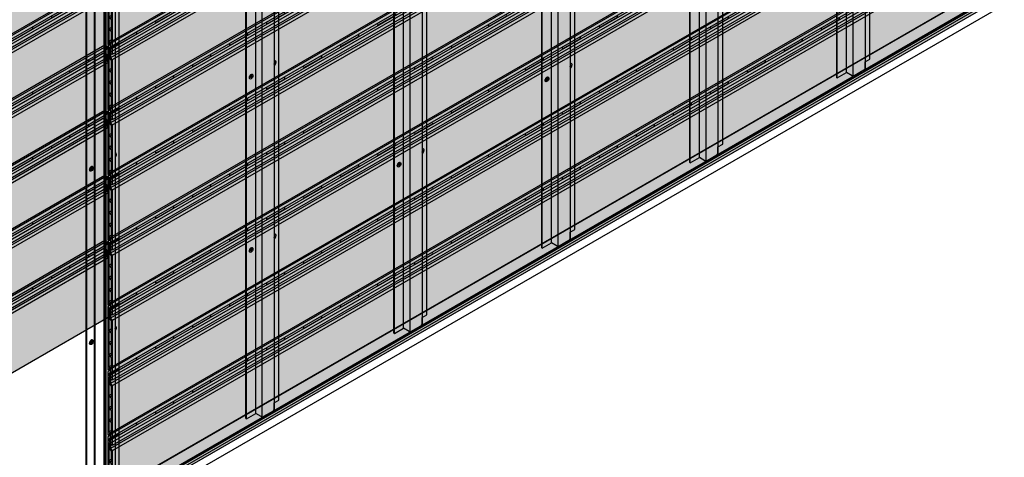
# Model space of a CAD drawing. Units: millimetres. Extents: x 101339 to 241063, y -557879 to -496600.
# Drawn here: x 110418 to 112724, y -534710 to -533684 of the extents above; entities that cross this region are included whole.
import ezdxf

# ---------------------------------------------------------------- set-up
doc = ezdxf.new("R2010")
doc.units = ezdxf.units.MM
for name, color, linetype in [('GUIDE LINE', 252, 'Continuous'), ('HATCHANNEL', 70, 'Continuous'), ('J STRIP', 111, 'Continuous'), ('SIDING WITH HATCH', 25, 'Continuous')]:
    doc.layers.add(name, color=color, linetype=linetype)
doc.layers.add('Wall', color=4, linetype='Continuous', lineweight=30)

# ---------------------------------------------------------------- blocks, each defined once
blk = doc.blocks.new('GFHFJHJB')
at = {"layer": 'Wall', "color": 3}
for p, q in [((77.2, -2902.6), (77.2, 43.4)), ((0, -2946), (0, 0)), ((22.7, -2934.1), (22.7, 11.9)), ((38.1, -2942.3), (38.1, 3.8)), ((66, 22), (66, -2924)), ((1, -2946.6), (1, -0.6)), ((66, -2909.1), (77.2, -2902.6)), ((63.5, -2928.4), (40.6, -2941.6)), ((66, -2924), (66, -2909.1)), ((0, -2946), (1, -2946.6)), ((1, -2946.6), (22.7, -2934.1)), ((35.6, -2941.6), (22.7, -2934.1))]:
    blk.add_line(p, q, dxfattribs=at)
for centre, start, end in [((61, -2924), 300, 0), ((38.1, -2937.3), 240, 300)]:
    blk.add_arc(centre, 5, start, end, dxfattribs=at)
blk = doc.blocks.new('jtuj')
at = {"layer": 'Wall', "color": 2}
for p, q in [((-0.2, 1.9), (-0.2, 0.4)), ((0.2, 1.2), (0.2, 2.1)), ((0.5, 0), (1.7, 0.7)), ((1.7, 1.2), (1, 0.8)), ((-0.5, 0), (-1.7, -0.7)), ((-1.7, -1.2), (-1, -0.8)), ((-0.2, -1.2), (-0.2, -2.1)), ((0.2, -1.9), (0.2, -0.4))]:
    blk.add_line(p, q, dxfattribs=at)
for centre, start, end in [((-0.7, 0.4), 300, 0), ((0.7, 1.2), 180, 300), ((0.7, -0.4), 120, 180), ((-0.7, -1.2), 0, 120)]:
    blk.add_arc(centre, 0.5, start, end, dxfattribs=at)
at = {"layer": 'Wall', "color": 1}
blk.add_ellipse((-0.2, 0.1), major_axis=(-2.14, -3.71), ratio=0.57735, start_param=3.091064, end_param=6.333714, dxfattribs=at)
blk.add_ellipse((0, 0), major_axis=(-2.14, -3.71), ratio=0.57735, dxfattribs=at)
at = {"layer": 'Wall', "color": 2}
for start_param, end_param in [(10.084848, 10.335504), (8.514052, 8.764708), (5.372459, 5.623115), (6.943256, 7.193911)]:
    blk.add_ellipse((0, 0), major_axis=(-1.22, -2.12), ratio=0.57735, start_param=start_param, end_param=end_param, dxfattribs=at)
blk = doc.blocks.new('yrtu')
at = {"layer": 'Wall', "color": 2}
for p, q in [((-0.1, 2.5), (-0.1, 0.5)), ((0.5, 1.6), (0.5, 2.8)), ((0.9, -0.1), (2.6, 0.9)), ((2.6, 1.6), (1.6, 1)), ((-0.1, -1.9), (-0.1, -3.1)), ((0.5, -2.7), (0.5, -0.7))]:
    blk.add_line(p, q, dxfattribs=at)
for centre, start, end in [((-0.8, 0.5), 302.5415, 0), ((1.2, 1.6), 180, 300), ((-0.8, -1.9), 0, 57.4585), ((1.2, -0.7), 120, 180)]:
    blk.add_arc(centre, 0.7, start, end, dxfattribs=at)
at = {"layer": 'Wall', "color": 1}
for centre, start_param, end_param in [((-0.1, 0), 3.091064, 4.00329), ((0.2, -0.1), 6.920388, 10.358372)]:
    blk.add_ellipse(centre, major_axis=(-3, -5.2), ratio=0.57735, start_param=start_param, end_param=end_param, dxfattribs=at)
at = {"layer": 'Wall', "color": 2}
for start_param, end_param in [(10.084848, 10.335504), (8.514052, 8.764708), (6.943256, 7.193911)]:
    blk.add_ellipse((0.2, -0.1), major_axis=(-1.71, -2.97), ratio=0.57735, start_param=start_param, end_param=end_param, dxfattribs=at)
blk = doc.blocks.new('HC FOR HMOLD')
at = {"layer": 'Wall', "color": 3}
for p, q in [((0.5, -2946.3), (0.5, -0.3)), ((-76.7, -2989.7), (-76.7, -43.7)), ((-75.7, -2990.3), (-75.7, -44.3))]:
    blk.add_line(p, q, dxfattribs=at)
at = {"layer": 'Wall', "color": 2}
for p, q in [((-9, -2156.7), (-7.7, -2155.9)), ((-7.7, -2155.2), (-8.7, -2155.8)), ((-65.3, -2188.5), (-67.1, -2189.5)), ((-67.1, -2190.2), (-66, -2189.6)), ((-65, -2185.9), (-65, -2187.9)), ((-65, -2190.2), (-65, -2191.4)), ((-64.3, -2186.7), (-64.3, -2185.5)), ((-64.3, -2191.1), (-64.3, -2189)), ((-64, -2188.4), (-62.2, -2187.4)), ((-62.2, -2186.7), (-63.3, -2187.3)), ((-9, -2563.1), (-7.7, -2562.3)), ((-7.7, -2561.6), (-8.7, -2562.2)), ((-65.3, -2594.9), (-67.1, -2595.9)), ((-67.1, -2596.6), (-66, -2596)), ((-65, -2592.3), (-65, -2594.3)), ((-65, -2596.6), (-65, -2597.8)), ((-64.3, -2593.1), (-64.3, -2591.9)), ((-64.3, -2597.5), (-64.3, -2595.4)), ((-64, -2594.8), (-62.2, -2593.8)), ((-62.2, -2593.1), (-63.3, -2593.7))]:
    blk.add_line(p, q, dxfattribs=at)
for centre, start, end in [((-9.1, -2155.2), 277.6398, 300), ((-65.7, -2190.2), 0, 120), ((-65.7, -2187.9), 300, 0), ((-63.6, -2186.7), 180, 300), ((-63.6, -2189), 120, 180), ((-9.1, -2561.6), 277.6398, 300), ((-65.7, -2596.6), 0, 120), ((-65.7, -2594.3), 300, 0), ((-63.6, -2593.1), 180, 300), ((-63.6, -2595.4), 120, 180)]:
    blk.add_arc(centre, 0.7, start, end, dxfattribs=at)
at = {"layer": 'Wall', "color": 1}
for centre, start_param, end_param in [((-10.1, -2157), 7.329862, 9.948897), ((-10.4, -2156.8), 3.091064, 3.590958), ((-65, -2188.3), 3.091064, 6.333714), ((-10.1, -2563.4), 7.329862, 9.948897), ((-10.4, -2563.2), 3.091064, 3.590958), ((-65, -2594.7), 3.091064, 6.333714)]:
    blk.add_ellipse(centre, major_axis=(-3, -5.2), ratio=0.57735, start_param=start_param, end_param=end_param, dxfattribs=at)
at = {"layer": 'Wall', "color": 2}
for centre, start_param, end_param in [((-10.1, -2157), 8.514052, 8.764708), ((-64.6, -2188.5), 5.372459, 5.623115), ((-64.6, -2188.5), 10.084848, 10.335504), ((-64.6, -2188.5), 8.514052, 8.764708), ((-64.6, -2188.5), 6.943256, 7.193911), ((-10.1, -2563.4), 8.514052, 8.764708), ((-64.6, -2594.9), 5.372459, 5.623115), ((-64.6, -2594.9), 10.084848, 10.335504), ((-64.6, -2594.9), 6.943256, 7.193911), ((-64.6, -2594.9), 8.514052, 8.764708)]:
    blk.add_ellipse(centre, major_axis=(-1.71, -2.97), ratio=0.57735, start_param=start_param, end_param=end_param, dxfattribs=at)
at = {"layer": 'Wall', "color": 1}
for centre in [(-64.6, -2188.5), (-64.6, -2594.9)]:
    blk.add_ellipse(centre, major_axis=(-3, -5.2), ratio=0.57735, dxfattribs=at)
blk = doc.blocks.new('STARTING J 2')
at = {"layer": 'J STRIP'}
for p, q in [((1021.9, 590), (-1021.9, -590)), ((1022.8, 589.5), (-1021, -590.5)), ((1022.8, 561.5), (-1021, -618.5)), ((1029.9, 562.4), (-1013.9, -617.6)), ((1030.7, 561.9), (-1013.1, -618.1)), ((1030.7, 555.9), (-1013.1, -624.1))]:
    blk.add_line(p, q, dxfattribs=at)
blk = doc.blocks.new('SIDING FOR 1 SET')
at = {"layer": 'Wall', "true_color": 0xcc6d28}
h = blk.add_hatch(color=32, dxfattribs=at)
h.dxf.hatch_style = 1
h.paths.add_polyline_path([(2139, 1374.9), (2134.8, 1380.3), (-4.2, 145.4), (0, 140)])
h.paths.add_polyline_path([(2134.8, 1380.3), (2134.8, 1393.3), (-4.2, 158.4), (-4.2, 145.4)])
h.paths.add_polyline_path([(2134.8, 1393.3), (2131.6, 1398.2), (-7.4, 163.2), (-4.2, 158.4)])
h.paths.add_polyline_path([(2134.8, 1405.3), (2134.8, 1413.3), (-4.2, 178.4), (-4.2, 170.4)])
h = blk.add_hatch(color=32, dxfattribs=at)
h.dxf.hatch_style = 1
h.paths.add_polyline_path([(2134.8, 1413.3), (2131.6, 1415.2), (1399.1, 992.3), (1399.1, 988.6)])
h = blk.add_hatch(color=32, dxfattribs=at)
h.dxf.hatch_style = 1
edge = h.paths.add_edge_path()
edge.add_line((2131.6, 1398.2), (2131.6, 1398.7))
edge.add_line((2131.6, 1398.7), (2094.9, 1377.5))
edge.add_ellipse((2094.9, 1380), major_axis=(-1.53, -2.65), ratio=0.57735, start_angle=381.9261, end_angle=405.0006, ccw=False)
edge.add_line((2094.1, 1377.2), (2094.1, 1376.5))
edge.add_line((2094.1, 1376.5), (2131.6, 1398.2))
h = blk.add_hatch(color=32, dxfattribs=at)
h.dxf.hatch_style = 1
h.paths.add_polyline_path([(2139, 1234.9), (2139, 1374.9), (0, 140), (0, 0)])
h = blk.add_hatch(color=32, dxfattribs=at)
h.dxf.hatch_style = 1
edge = h.paths.add_edge_path()
edge.add_line((2094.1, 1376.5), (2094.1, 1377.2))
edge.add_ellipse((2094.9, 1380), major_axis=(-1.53, -2.65), ratio=0.57735, start_angle=248.0739, end_angle=381.9261, ccw=False)
edge.add_line((2094.1, 1381.8), (2048.1, 1355.3))
edge.add_ellipse((2047.3, 1352.5), major_axis=(-1.53, -2.65), ratio=0.57735, start_angle=405, end_angle=561.9261, ccw=False)
edge.add_line((2047.3, 1350), (2047.3, 1349.5))
edge.add_line((2047.3, 1349.5), (2094.1, 1376.5))
h = blk.add_hatch(color=32, dxfattribs=at)
h.dxf.hatch_style = 1
edge = h.paths.add_edge_path()
edge.add_line((2047.3, 1349.5), (2047.3, 1350))
edge.add_line((2047.3, 1350), (2008.3, 1327.5))
edge.add_ellipse((2008.3, 1330), major_axis=(-1.53, -2.65), ratio=0.57735, start_angle=381.9261, end_angle=405.0006, ccw=False)
edge.add_line((2007.5, 1327.2), (2007.5, 1326.5))
edge.add_line((2007.5, 1326.5), (2047.3, 1349.5))
h = blk.add_hatch(color=32, dxfattribs=at)
h.dxf.hatch_style = 1
edge = h.paths.add_edge_path()
edge.add_line((2007.5, 1326.5), (2007.5, 1327.2))
edge.add_ellipse((2008.3, 1330), major_axis=(-1.53, -2.65), ratio=0.57735, start_angle=248.0739, end_angle=381.9261, ccw=False)
edge.add_line((2007.5, 1331.8), (1961.5, 1305.3))
edge.add_ellipse((1960.7, 1302.5), major_axis=(-1.53, -2.65), ratio=0.57735, start_angle=405, end_angle=561.9261, ccw=False)
edge.add_line((1960.7, 1300), (1960.7, 1299.5))
edge.add_line((1960.7, 1299.5), (2007.5, 1326.5))
h = blk.add_hatch(color=32, dxfattribs=at)
h.dxf.hatch_style = 1
edge = h.paths.add_edge_path()
edge.add_line((1960.7, 1299.5), (1960.7, 1300))
edge.add_line((1960.7, 1300), (1921.7, 1277.5))
edge.add_ellipse((1921.7, 1280), major_axis=(-1.53, -2.65), ratio=0.57735, start_angle=381.9261, end_angle=405.0006, ccw=False)
edge.add_line((1920.9, 1277.2), (1920.9, 1276.5))
edge.add_line((1920.9, 1276.5), (1960.7, 1299.5))
at = {"color": 3}
for p, q in [((2134.8, 1413.3), (2131.6, 1415.2)), ((2134.8, 1413.3), (2134.8, 1405.3)), ((2131.6, 1403.5), (2131.6, 1398.2)), ((2131.6, 1398.2), (2134.8, 1393.3)), ((2134.8, 1393.3), (2134.8, 1380.3)), ((2134.8, 1380.3), (2139, 1374.9)), ((2139, 1374.9), (2139, 1234.9))]:
    blk.add_line(p, q, dxfattribs=at)
at = {"layer": 'GUIDE LINE'}
for p, q in [((2094.9, 1377.5), (2131.6, 1398.7)), ((2008.3, 1327.5), (2047.3, 1350)), ((1921.7, 1277.5), (1960.7, 1300))]:
    blk.add_line(p, q, dxfattribs=at)
for centre, start_param, end_param in [((2094.9, 1380), 4.329707, 7.068593), ((2047.3, 1352.5), 7.068583, 9.80746), ((2008.3, 1330), 4.329707, 7.068593), ((1960.7, 1302.5), 7.068583, 9.80746)]:
    blk.add_ellipse(centre, major_axis=(-1.53, -2.65), ratio=0.57735, start_param=start_param, end_param=end_param, dxfattribs=at)
at = {"layer": 'Wall', "color": 3}
for p, q in [((2131.6, 1415.2), (-7.4, 180.2)), ((2134.8, 1413.3), (-4.2, 178.4)), ((2131.6, 1398.2), (-7.4, 163.2)), ((2134.8, 1405.3), (-4.2, 170.4)), ((2134.8, 1393.3), (-4.2, 158.4)), ((2134.8, 1380.3), (-4.2, 145.4)), ((2139, 1374.9), (0, 140)), ((2139, 1234.9), (0, 0))]:
    blk.add_line(p, q, dxfattribs=at)
blk = doc.blocks.new('SIDING TRIMMED')
at = {"layer": 'Wall', "true_color": 0xcc6d28}
h = blk.add_hatch(color=32, dxfattribs=at)
h.dxf.hatch_style = 1
h.paths.add_polyline_path([(0, 180.8), (0, 184.5), (-694, -216.2), (-694, -219.9)])
h = blk.add_hatch(color=32, dxfattribs=at)
h.dxf.hatch_style = 1
h.paths.add_polyline_path([(0, 172.8), (0, 180.8), (-694, -219.9), (-694, -227.9)])
h = blk.add_hatch(color=32, dxfattribs=at)
h.dxf.hatch_style = 1
h.paths.add_polyline_path([(0, 160.8), (0, 167.5), (-694, -233.2), (-694, -239.9)])
h = blk.add_hatch(color=32, dxfattribs=at)
h.dxf.hatch_style = 1
h.paths.add_polyline_path([(0, 140), (0, 147.8), (-2092, -1060), (-2087.9, -1065.4)])
h.paths.add_polyline_path([(0, 147.8), (0, 160.8), (-2092, -1047), (-2092, -1060)])
h = blk.add_hatch(color=32, dxfattribs=at)
h.dxf.hatch_style = 1
h.paths.add_polyline_path([(0, 0), (0, 140), (-2087.9, -1065.4), (-2087.9, -1205.4)])
h = blk.add_hatch(color=32, dxfattribs=at)
h.dxf.hatch_style = 1
edge = h.paths.add_edge_path()
edge.add_line((-340.2, -28.9), (-340.2, -28.2))
edge.add_ellipse((-339.4, -25.4), major_axis=(-1.53, -2.65), ratio=0.57735, start_angle=248.0739, end_angle=381.9261, ccw=False)
edge.add_line((-340.2, -23.6), (-386.2, -50.1))
edge.add_ellipse((-387, -52.9), major_axis=(-1.53, -2.65), ratio=0.57735, start_angle=405, end_angle=561.9261, ccw=False)
edge.add_line((-387, -55.4), (-387, -55.9))
edge.add_line((-387, -55.9), (-340.2, -28.9))
h = blk.add_hatch(color=32, dxfattribs=at)
h.dxf.hatch_style = 1
edge = h.paths.add_edge_path()
edge.add_line((-387, -55.9), (-387, -55.4))
edge.add_line((-387, -55.4), (-426, -77.9))
edge.add_ellipse((-426, -75.4), major_axis=(-1.53, -2.65), ratio=0.57735, start_angle=381.9261, end_angle=405.0006, ccw=False)
edge.add_line((-426.8, -78.2), (-426.8, -78.9))
edge.add_line((-426.8, -78.9), (-387, -55.9))
h = blk.add_hatch(color=32, dxfattribs=at)
h.dxf.hatch_style = 1
edge = h.paths.add_edge_path()
edge.add_line((-426.8, -78.9), (-426.8, -78.2))
edge.add_ellipse((-426, -75.4), major_axis=(-1.53, -2.65), ratio=0.57735, start_angle=248.0739, end_angle=381.9261, ccw=False)
edge.add_line((-426.8, -73.6), (-472.8, -100.1))
edge.add_ellipse((-473.6, -102.9), major_axis=(-1.53, -2.65), ratio=0.57735, start_angle=405, end_angle=561.9261, ccw=False)
edge.add_line((-473.6, -105.4), (-473.6, -105.9))
edge.add_line((-473.6, -105.9), (-426.8, -78.9))
h = blk.add_hatch(color=32, dxfattribs=at)
h.dxf.hatch_style = 1
edge = h.paths.add_edge_path()
edge.add_line((-473.6, -105.9), (-473.6, -105.4))
edge.add_line((-473.6, -105.4), (-512.6, -127.9))
edge.add_ellipse((-512.6, -125.4), major_axis=(-1.53, -2.65), ratio=0.57735, start_angle=381.9261, end_angle=405.0006, ccw=False)
edge.add_line((-513.4, -128.2), (-513.4, -128.9))
edge.add_line((-513.4, -128.9), (-473.6, -105.9))
h = blk.add_hatch(color=32, dxfattribs=at)
h.dxf.hatch_style = 1
edge = h.paths.add_edge_path()
edge.add_line((-513.4, -128.9), (-513.4, -128.2))
edge.add_ellipse((-512.6, -125.4), major_axis=(-1.53, -2.65), ratio=0.57735, start_angle=248.0739, end_angle=381.9261, ccw=False)
edge.add_line((-513.4, -123.6), (-559.4, -150.1))
edge.add_ellipse((-560.2, -152.9), major_axis=(-1.53, -2.65), ratio=0.57735, start_angle=405, end_angle=561.9261, ccw=False)
edge.add_line((-560.2, -155.4), (-560.2, -155.9))
edge.add_line((-560.2, -155.9), (-513.4, -128.9))
h = blk.add_hatch(color=32, dxfattribs=at)
h.dxf.hatch_style = 1
edge = h.paths.add_edge_path()
edge.add_line((-560.2, -155.9), (-560.2, -155.4))
edge.add_line((-560.2, -155.4), (-599.2, -177.9))
edge.add_ellipse((-599.2, -175.4), major_axis=(-1.53, -2.65), ratio=0.57735, start_angle=381.9261, end_angle=405, ccw=False)
edge.add_line((-600, -178.2), (-600, -178.9))
edge.add_line((-600, -178.9), (-560.2, -155.9))
h = blk.add_hatch(color=32, dxfattribs=at)
h.dxf.hatch_style = 1
edge = h.paths.add_edge_path()
edge.add_line((-600, -178.9), (-600, -178.2))
edge.add_ellipse((-599.2, -175.4), major_axis=(-1.53, -2.65), ratio=0.57735, start_angle=248.0739, end_angle=381.9261, ccw=False)
edge.add_line((-600, -173.6), (-646, -200.1))
edge.add_ellipse((-646.8, -202.9), major_axis=(-1.53, -2.65), ratio=0.57735, start_angle=405, end_angle=561.9261, ccw=False)
edge.add_line((-646.8, -205.4), (-646.8, -205.9))
edge.add_line((-646.8, -205.9), (-600, -178.9))
h = blk.add_hatch(color=32, dxfattribs=at)
h.dxf.hatch_style = 1
edge = h.paths.add_edge_path()
edge.add_line((-646.8, -205.9), (-646.8, -205.4))
edge.add_line((-646.8, -205.4), (-685.8, -227.9))
edge.add_ellipse((-685.8, -225.4), major_axis=(-1.53, -2.65), ratio=0.57735, start_angle=381.9261, end_angle=405, ccw=False)
edge.add_line((-686.6, -228.2), (-686.6, -228.9))
edge.add_line((-686.6, -228.9), (-646.8, -205.9))
h = blk.add_hatch(color=32, dxfattribs=at)
h.dxf.hatch_style = 1
h.paths.add_polyline_path([(-694, -219.9), (-694, -216.2), (-1400.4, -624), (-1400.4, -627.7)])
h.paths.add_polyline_path([(-694, -227.9), (-694, -219.9), (-1400.4, -627.7), (-1400.4, -635.7)])
h = blk.add_hatch(color=32, dxfattribs=at)
h.dxf.hatch_style = 1
edge = h.paths.add_edge_path()
edge.add_line((-686.6, -228.9), (-686.6, -228.2))
edge.add_ellipse((-685.8, -225.4), major_axis=(-1.53, -2.65), ratio=0.57735, start_angle=248.0739, end_angle=381.9261, ccw=False)
edge.add_line((-686.6, -223.6), (-732.6, -250.1))
edge.add_ellipse((-733.4, -252.9), major_axis=(-1.53, -2.65), ratio=0.57735, start_angle=405, end_angle=561.9261, ccw=False)
edge.add_line((-733.4, -255.4), (-733.4, -255.9))
edge.add_line((-733.4, -255.9), (-686.6, -228.9))
h = blk.add_hatch(color=32, dxfattribs=at)
h.dxf.hatch_style = 1
h.paths.add_polyline_path([(-694, -239.9), (-694, -233.2), (-1400.4, -641), (-1400.4, -647.7)])
h = blk.add_hatch(color=32, dxfattribs=at)
h.dxf.hatch_style = 1
edge = h.paths.add_edge_path()
edge.add_line((-773.2, -278.9), (-773.2, -278.2))
edge.add_ellipse((-772.4, -275.4), major_axis=(-1.53, -2.65), ratio=0.57735, start_angle=248.0739, end_angle=381.9261, ccw=False)
edge.add_line((-773.2, -273.6), (-819.2, -300.1))
edge.add_ellipse((-820, -302.9), major_axis=(-1.53, -2.65), ratio=0.57735, start_angle=405, end_angle=561.9261, ccw=False)
edge.add_line((-820, -305.4), (-820, -305.9))
edge.add_line((-820, -305.9), (-773.2, -278.9))
h = blk.add_hatch(color=32, dxfattribs=at)
h.dxf.hatch_style = 1
edge = h.paths.add_edge_path()
edge.add_line((-733.4, -255.9), (-733.4, -255.4))
edge.add_line((-733.4, -255.4), (-772.4, -277.9))
edge.add_ellipse((-772.4, -275.4), major_axis=(-1.53, -2.65), ratio=0.57735, start_angle=381.9261, end_angle=405.0006, ccw=False)
edge.add_line((-773.2, -278.2), (-773.2, -278.9))
edge.add_line((-773.2, -278.9), (-733.4, -255.9))
h = blk.add_hatch(color=32, dxfattribs=at)
h.dxf.hatch_style = 1
edge = h.paths.add_edge_path()
edge.add_line((-820, -305.9), (-820, -305.4))
edge.add_line((-820, -305.4), (-859, -327.9))
edge.add_ellipse((-859, -325.4), major_axis=(-1.53, -2.65), ratio=0.57735, start_angle=381.9261, end_angle=405.0006, ccw=False)
edge.add_line((-859.8, -328.2), (-859.8, -328.9))
edge.add_line((-859.8, -328.9), (-820, -305.9))
h = blk.add_hatch(color=32, dxfattribs=at)
h.dxf.hatch_style = 1
edge = h.paths.add_edge_path()
edge.add_line((-859.8, -328.9), (-859.8, -328.2))
edge.add_ellipse((-859, -325.4), major_axis=(-1.53, -2.65), ratio=0.57735, start_angle=248.0739, end_angle=381.9261, ccw=False)
edge.add_line((-859.8, -323.6), (-905.8, -350.1))
edge.add_ellipse((-906.6, -352.9), major_axis=(-1.53, -2.65), ratio=0.57735, start_angle=405.0006, end_angle=561.9261, ccw=False)
edge.add_line((-906.6, -355.4), (-906.6, -355.9))
edge.add_line((-906.6, -355.9), (-859.8, -328.9))
h = blk.add_hatch(color=32, dxfattribs=at)
h.dxf.hatch_style = 1
edge = h.paths.add_edge_path()
edge.add_line((-906.6, -355.9), (-906.6, -355.4))
edge.add_line((-906.6, -355.4), (-945.6, -377.9))
edge.add_ellipse((-945.6, -375.4), major_axis=(-1.53, -2.65), ratio=0.57735, start_angle=381.9261, end_angle=405.0006, ccw=False)
edge.add_line((-946.4, -378.2), (-946.4, -378.9))
edge.add_line((-946.4, -378.9), (-906.6, -355.9))
h = blk.add_hatch(color=32, dxfattribs=at)
h.dxf.hatch_style = 1
edge = h.paths.add_edge_path()
edge.add_line((-946.4, -378.9), (-946.4, -378.2))
edge.add_ellipse((-945.6, -375.4), major_axis=(-1.53, -2.65), ratio=0.57735, start_angle=248.0739, end_angle=381.9261, ccw=False)
edge.add_line((-946.4, -373.6), (-992.4, -400.1))
edge.add_ellipse((-993.2, -402.9), major_axis=(-1.53, -2.65), ratio=0.57735, start_angle=405, end_angle=561.9261, ccw=False)
edge.add_line((-993.2, -405.4), (-993.2, -405.9))
edge.add_line((-993.2, -405.9), (-946.4, -378.9))
h = blk.add_hatch(color=32, dxfattribs=at)
h.dxf.hatch_style = 1
edge = h.paths.add_edge_path()
edge.add_line((-993.2, -405.9), (-993.2, -405.4))
edge.add_line((-993.2, -405.4), (-1032.2, -427.9))
edge.add_ellipse((-1032.2, -425.4), major_axis=(-1.53, -2.65), ratio=0.57735, start_angle=381.9261, end_angle=405.0006, ccw=False)
edge.add_line((-1033, -428.2), (-1033, -428.9))
edge.add_line((-1033, -428.9), (-993.2, -405.9))
h = blk.add_hatch(color=32, dxfattribs=at)
h.dxf.hatch_style = 1
edge = h.paths.add_edge_path()
edge.add_line((-1033, -428.9), (-1033, -428.2))
edge.add_ellipse((-1032.2, -425.4), major_axis=(-1.53, -2.65), ratio=0.57735, start_angle=248.0739, end_angle=381.9261, ccw=False)
edge.add_line((-1033, -423.6), (-1079, -450.1))
edge.add_ellipse((-1079.8, -452.9), major_axis=(-1.53, -2.65), ratio=0.57735, start_angle=405, end_angle=561.9261, ccw=False)
edge.add_line((-1079.8, -455.4), (-1079.8, -455.9))
edge.add_line((-1079.8, -455.9), (-1033, -428.9))
h = blk.add_hatch(color=32, dxfattribs=at)
h.dxf.hatch_style = 1
edge = h.paths.add_edge_path()
edge.add_line((-1079.8, -455.9), (-1079.8, -455.4))
edge.add_line((-1079.8, -455.4), (-1118.8, -477.9))
edge.add_ellipse((-1118.8, -475.4), major_axis=(-1.53, -2.65), ratio=0.57735, start_angle=381.9261, end_angle=405.0006, ccw=False)
edge.add_line((-1119.6, -478.2), (-1119.6, -478.9))
edge.add_line((-1119.6, -478.9), (-1079.8, -455.9))
h = blk.add_hatch(color=32, dxfattribs=at)
h.dxf.hatch_style = 1
edge = h.paths.add_edge_path()
edge.add_line((-1119.6, -478.9), (-1119.6, -478.2))
edge.add_ellipse((-1118.8, -475.4), major_axis=(-1.53, -2.65), ratio=0.57735, start_angle=248.0739, end_angle=381.9261, ccw=False)
edge.add_line((-1119.6, -473.6), (-1165.6, -500.1))
edge.add_ellipse((-1166.4, -502.9), major_axis=(-1.53, -2.65), ratio=0.57735, start_angle=405, end_angle=561.9261, ccw=False)
edge.add_line((-1166.4, -505.4), (-1166.4, -505.9))
edge.add_line((-1166.4, -505.9), (-1119.6, -478.9))
h = blk.add_hatch(color=32, dxfattribs=at)
h.dxf.hatch_style = 1
edge = h.paths.add_edge_path()
edge.add_line((-1166.4, -505.9), (-1166.4, -505.4))
edge.add_line((-1166.4, -505.4), (-1205.4, -527.9))
edge.add_ellipse((-1205.4, -525.4), major_axis=(-1.53, -2.65), ratio=0.57735, start_angle=381.9261, end_angle=405.0006, ccw=False)
edge.add_line((-1206.2, -528.2), (-1206.2, -528.9))
edge.add_line((-1206.2, -528.9), (-1166.4, -505.9))
h = blk.add_hatch(color=32, dxfattribs=at)
h.dxf.hatch_style = 1
edge = h.paths.add_edge_path()
edge.add_line((-1206.2, -528.9), (-1206.2, -528.2))
edge.add_ellipse((-1205.4, -525.4), major_axis=(-1.53, -2.65), ratio=0.57735, start_angle=248.0739, end_angle=381.9261, ccw=False)
edge.add_line((-1206.2, -523.6), (-1252.2, -550.1))
edge.add_ellipse((-1253, -552.9), major_axis=(-1.53, -2.65), ratio=0.57735, start_angle=405, end_angle=561.9261, ccw=False)
edge.add_line((-1253, -555.4), (-1253, -555.9))
edge.add_line((-1253, -555.9), (-1206.2, -528.9))
h = blk.add_hatch(color=32, dxfattribs=at)
h.dxf.hatch_style = 1
edge = h.paths.add_edge_path()
edge.add_line((-1292.8, -578.9), (-1292.8, -578.2))
edge.add_ellipse((-1292, -575.4), major_axis=(-1.53, -2.65), ratio=0.57735, start_angle=248.0739, end_angle=381.9261, ccw=False)
edge.add_line((-1292.8, -573.6), (-1338.8, -600.1))
edge.add_ellipse((-1339.6, -602.9), major_axis=(-1.53, -2.65), ratio=0.57735, start_angle=405, end_angle=561.9261, ccw=False)
edge.add_line((-1339.6, -605.4), (-1339.6, -605.9))
edge.add_line((-1339.6, -605.9), (-1292.8, -578.9))
h = blk.add_hatch(color=32, dxfattribs=at)
h.dxf.hatch_style = 1
edge = h.paths.add_edge_path()
edge.add_line((-1253, -555.9), (-1253, -555.4))
edge.add_line((-1253, -555.4), (-1292, -577.9))
edge.add_ellipse((-1292, -575.4), major_axis=(-1.53, -2.65), ratio=0.57735, start_angle=381.9261, end_angle=404.9994, ccw=False)
edge.add_line((-1292.8, -578.2), (-1292.8, -578.9))
edge.add_line((-1292.8, -578.9), (-1253, -555.9))
h = blk.add_hatch(color=32, dxfattribs=at)
h.dxf.hatch_style = 1
edge = h.paths.add_edge_path()
edge.add_line((-1339.6, -605.9), (-1339.6, -605.4))
edge.add_line((-1339.6, -605.4), (-1378.6, -627.9))
edge.add_ellipse((-1378.6, -625.4), major_axis=(-1.53, -2.65), ratio=0.57735, start_angle=381.9261, end_angle=405.0006, ccw=False)
edge.add_line((-1379.5, -628.2), (-1379.5, -628.9))
edge.add_line((-1379.5, -628.9), (-1339.6, -605.9))
h = blk.add_hatch(color=32, dxfattribs=at)
h.dxf.hatch_style = 1
h.paths.add_polyline_path([(-1400.4, -627.7), (-1400.4, -624), (-2095.2, -1025.2), (-2092, -1027)])
h.paths.add_polyline_path([(-1400.4, -635.7), (-1400.4, -627.7), (-2092, -1027), (-2092, -1035)])
h = blk.add_hatch(color=32, dxfattribs=at)
h.dxf.hatch_style = 1
h.paths.add_polyline_path([(-1400.4, -647.7), (-1400.4, -641), (-2095.2, -1042.2), (-2092, -1047)])
h = blk.add_hatch(color=32, dxfattribs=at)
h.dxf.hatch_style = 1
edge = h.paths.add_edge_path()
edge.add_line((-1379.5, -628.9), (-1379.5, -628.2))
edge.add_ellipse((-1378.6, -625.4), major_axis=(-1.53, -2.65), ratio=0.57735, start_angle=248.0739, end_angle=381.9261, ccw=False)
edge.add_line((-1379.5, -623.6), (-1425.4, -650.1))
edge.add_ellipse((-1426.2, -652.9), major_axis=(-1.53, -2.65), ratio=0.57735, start_angle=405.0006, end_angle=561.9261, ccw=False)
edge.add_line((-1426.2, -655.4), (-1426.2, -655.9))
edge.add_line((-1426.2, -655.9), (-1379.5, -628.9))
h = blk.add_hatch(color=32, dxfattribs=at)
h.dxf.hatch_style = 1
edge = h.paths.add_edge_path()
edge.add_line((-1426.2, -655.9), (-1426.2, -655.4))
edge.add_line((-1426.2, -655.4), (-1465.2, -677.9))
edge.add_ellipse((-1465.2, -675.4), major_axis=(-1.53, -2.65), ratio=0.57735, start_angle=381.9261, end_angle=404.9993, ccw=False)
edge.add_line((-1466.1, -678.2), (-1466.1, -678.9))
edge.add_line((-1466.1, -678.9), (-1426.2, -655.9))
h = blk.add_hatch(color=32, dxfattribs=at)
h.dxf.hatch_style = 1
edge = h.paths.add_edge_path()
edge.add_line((-1466.1, -678.9), (-1466.1, -678.2))
edge.add_ellipse((-1465.2, -675.4), major_axis=(-1.53, -2.65), ratio=0.57735, start_angle=248.0739, end_angle=381.9261, ccw=False)
edge.add_line((-1466.1, -673.6), (-1512, -700.1))
edge.add_ellipse((-1512.8, -702.9), major_axis=(-1.53, -2.65), ratio=0.57735, start_angle=405.0006, end_angle=561.9261, ccw=False)
edge.add_line((-1512.8, -705.4), (-1512.8, -705.9))
edge.add_line((-1512.8, -705.9), (-1466.1, -678.9))
h = blk.add_hatch(color=32, dxfattribs=at)
h.dxf.hatch_style = 1
edge = h.paths.add_edge_path()
edge.add_line((-1512.8, -705.9), (-1512.8, -705.4))
edge.add_line((-1512.8, -705.4), (-1551.8, -727.9))
edge.add_ellipse((-1551.8, -725.4), major_axis=(-1.53, -2.65), ratio=0.57735, start_angle=381.9261, end_angle=404.9993, ccw=False)
edge.add_line((-1552.7, -728.2), (-1552.7, -728.9))
edge.add_line((-1552.7, -728.9), (-1512.8, -705.9))
h = blk.add_hatch(color=32, dxfattribs=at)
h.dxf.hatch_style = 1
edge = h.paths.add_edge_path()
edge.add_line((-1552.7, -728.9), (-1552.7, -728.2))
edge.add_ellipse((-1551.8, -725.4), major_axis=(-1.53, -2.65), ratio=0.57735, start_angle=248.0739, end_angle=381.9261, ccw=False)
edge.add_line((-1552.7, -723.6), (-1598.6, -750.1))
edge.add_ellipse((-1599.4, -752.9), major_axis=(-1.53, -2.65), ratio=0.57735, start_angle=405, end_angle=561.9261, ccw=False)
edge.add_line((-1599.4, -755.4), (-1599.4, -755.9))
edge.add_line((-1599.4, -755.9), (-1552.7, -728.9))
h = blk.add_hatch(color=32, dxfattribs=at)
h.dxf.hatch_style = 1
edge = h.paths.add_edge_path()
edge.add_line((-1599.4, -755.9), (-1599.4, -755.4))
edge.add_line((-1599.4, -755.4), (-1638.4, -777.9))
edge.add_ellipse((-1638.4, -775.4), major_axis=(-1.53, -2.65), ratio=0.57735, start_angle=381.9261, end_angle=405.0006, ccw=False)
edge.add_line((-1639.3, -778.2), (-1639.3, -778.9))
edge.add_line((-1639.3, -778.9), (-1599.4, -755.9))
h = blk.add_hatch(color=32, dxfattribs=at)
h.dxf.hatch_style = 1
edge = h.paths.add_edge_path()
edge.add_line((-1639.3, -778.9), (-1639.3, -778.2))
edge.add_ellipse((-1638.4, -775.4), major_axis=(-1.53, -2.65), ratio=0.57735, start_angle=248.0739, end_angle=381.9261, ccw=False)
edge.add_line((-1639.3, -773.6), (-1685.2, -800.1))
edge.add_ellipse((-1686, -802.9), major_axis=(-1.53, -2.65), ratio=0.57735, start_angle=405.0006, end_angle=561.9261, ccw=False)
edge.add_line((-1686, -805.4), (-1686, -805.9))
edge.add_line((-1686, -805.9), (-1639.3, -778.9))
h = blk.add_hatch(color=32, dxfattribs=at)
h.dxf.hatch_style = 1
edge = h.paths.add_edge_path()
edge.add_line((-1686, -805.9), (-1686, -805.4))
edge.add_line((-1686, -805.4), (-1725, -827.9))
edge.add_ellipse((-1725, -825.4), major_axis=(-1.53, -2.65), ratio=0.57735, start_angle=381.9261, end_angle=404.9993, ccw=False)
edge.add_line((-1725.9, -828.2), (-1725.9, -828.9))
edge.add_line((-1725.9, -828.9), (-1686, -805.9))
h = blk.add_hatch(color=32, dxfattribs=at)
h.dxf.hatch_style = 1
edge = h.paths.add_edge_path()
edge.add_line((-1725.9, -828.9), (-1725.9, -828.2))
edge.add_ellipse((-1725, -825.4), major_axis=(-1.53, -2.65), ratio=0.57735, start_angle=248.0739, end_angle=381.9261, ccw=False)
edge.add_line((-1725.9, -823.6), (-1771.8, -850.1))
edge.add_ellipse((-1772.6, -852.9), major_axis=(-1.53, -2.65), ratio=0.57735, start_angle=405, end_angle=561.9261, ccw=False)
edge.add_line((-1772.6, -855.4), (-1772.6, -855.9))
edge.add_line((-1772.6, -855.9), (-1725.9, -828.9))
h = blk.add_hatch(color=32, dxfattribs=at)
h.dxf.hatch_style = 1
edge = h.paths.add_edge_path()
edge.add_line((-1812.5, -878.9), (-1812.5, -878.2))
edge.add_ellipse((-1811.6, -875.4), major_axis=(-1.53, -2.65), ratio=0.57735, start_angle=248.0739, end_angle=381.9261, ccw=False)
edge.add_line((-1812.5, -873.6), (-1858.4, -900.1))
edge.add_ellipse((-1859.2, -902.9), major_axis=(-1.53, -2.65), ratio=0.57735, start_angle=405, end_angle=561.9261, ccw=False)
edge.add_line((-1859.2, -905.4), (-1859.2, -905.9))
edge.add_line((-1859.2, -905.9), (-1812.5, -878.9))
h = blk.add_hatch(color=32, dxfattribs=at)
h.dxf.hatch_style = 1
edge = h.paths.add_edge_path()
edge.add_line((-1772.6, -855.9), (-1772.6, -855.4))
edge.add_line((-1772.6, -855.4), (-1811.6, -877.9))
edge.add_ellipse((-1811.6, -875.4), major_axis=(-1.53, -2.65), ratio=0.57735, start_angle=381.9261, end_angle=405.0006, ccw=False)
edge.add_line((-1812.5, -878.2), (-1812.5, -878.9))
edge.add_line((-1812.5, -878.9), (-1772.6, -855.9))
h = blk.add_hatch(color=32, dxfattribs=at)
h.dxf.hatch_style = 1
edge = h.paths.add_edge_path()
edge.add_line((-1859.2, -905.9), (-1859.2, -905.4))
edge.add_line((-1859.2, -905.4), (-1898.2, -927.9))
edge.add_ellipse((-1898.2, -925.4), major_axis=(-1.53, -2.65), ratio=0.57735, start_angle=381.9261, end_angle=405.0006, ccw=False)
edge.add_line((-1899.1, -928.2), (-1899.1, -928.9))
edge.add_line((-1899.1, -928.9), (-1859.2, -905.9))
h = blk.add_hatch(color=32, dxfattribs=at)
h.dxf.hatch_style = 1
edge = h.paths.add_edge_path()
edge.add_line((-1899.1, -928.9), (-1899.1, -928.2))
edge.add_ellipse((-1898.2, -925.4), major_axis=(-1.53, -2.65), ratio=0.57735, start_angle=248.0739, end_angle=381.9261, ccw=False)
edge.add_line((-1899.1, -923.6), (-1945, -950.1))
edge.add_ellipse((-1945.9, -952.9), major_axis=(-1.53, -2.65), ratio=0.57735, start_angle=405.0006, end_angle=561.9261, ccw=False)
edge.add_line((-1945.9, -955.4), (-1945.9, -955.9))
edge.add_line((-1945.9, -955.9), (-1899.1, -928.9))
h = blk.add_hatch(color=32, dxfattribs=at)
h.dxf.hatch_style = 1
edge = h.paths.add_edge_path()
edge.add_line((-1945.9, -955.9), (-1945.9, -955.4))
edge.add_line((-1945.9, -955.4), (-1984.8, -977.9))
edge.add_ellipse((-1984.8, -975.4), major_axis=(-1.53, -2.65), ratio=0.57735, start_angle=381.9261, end_angle=404.9993, ccw=False)
edge.add_line((-1985.7, -978.2), (-1985.7, -978.9))
edge.add_line((-1985.7, -978.9), (-1945.9, -955.9))
h = blk.add_hatch(color=32, dxfattribs=at)
h.dxf.hatch_style = 1
edge = h.paths.add_edge_path()
edge.add_line((-1985.7, -978.9), (-1985.7, -978.2))
edge.add_ellipse((-1984.8, -975.4), major_axis=(-1.53, -2.65), ratio=0.57735, start_angle=248.0739, end_angle=381.9261, ccw=False)
edge.add_line((-1985.7, -973.6), (-2031.6, -1000.1))
edge.add_ellipse((-2032.5, -1002.9), major_axis=(-1.53, -2.65), ratio=0.57735, start_angle=405, end_angle=561.9261, ccw=False)
edge.add_line((-2032.5, -1005.4), (-2032.5, -1005.9))
edge.add_line((-2032.5, -1005.9), (-1985.7, -978.9))
h = blk.add_hatch(color=32, dxfattribs=at)
h.dxf.hatch_style = 1
edge = h.paths.add_edge_path()
edge.add_line((-2032.5, -1005.9), (-2032.5, -1005.4))
edge.add_line((-2032.5, -1005.4), (-2071.4, -1027.9))
edge.add_ellipse((-2071.4, -1025.4), major_axis=(-1.53, -2.65), ratio=0.57735, start_angle=381.9261, end_angle=405.0006, ccw=False)
edge.add_line((-2072.3, -1028.2), (-2072.3, -1028.9))
edge.add_line((-2072.3, -1028.9), (-2032.5, -1005.9))
h = blk.add_hatch(color=32, dxfattribs=at)
h.dxf.hatch_style = 1
h.paths.add_polyline_path([(-2087.9, -1065.4), (-2092, -1060), (-2092, -1047), (-2095.2, -1042.2), (-2095.2, -1036.2), (-2092, -1035), (-2092, -1027), (-2095.2, -1025.2), (-2095.2, -1031.2), (-2098.4, -1032.3), (-2098.4, -1180.7), (-2094.8, -1182.8), (-2094.8, -1176.8), (-2091.3, -1178.8), (-2091.3, -1203.4), (-2087.9, -1205.4)])
h.paths.add_polyline_path([(-2090.4, -1176.9), (-2095.9, -1173.7), (-2095.9, -1147.7), (-2090.4, -1150.9)], flags=16)
h.paths.add_polyline_path([(-2090.4, -1148.4), (-2095.9, -1145.2), (-2095.9, -1119.2), (-2090.4, -1122.4)], flags=16)
h.paths.add_polyline_path([(-2090.4, -1119.9), (-2095.9, -1116.7), (-2095.9, -1090.7), (-2090.4, -1093.9)], flags=16)
h.paths.add_polyline_path([(-2090.4, -1091.4), (-2095.9, -1088.2), (-2095.9, -1045.7), (-2094.5, -1047.8), (-2094.5, -1060.9), (-2090.4, -1066.3)], flags=16)
h = blk.add_hatch(color=32, dxfattribs=at)
h.dxf.hatch_style = 1
h.paths.add_polyline_path([(-2095.2, -1030.5), (-2098.4, -1032.3), (-2095.2, -1031.2)])
h = blk.add_hatch(color=32, dxfattribs=at)
h.dxf.hatch_style = 1
edge = h.paths.add_edge_path()
edge.add_line((-2072.3, -1028.9), (-2072.3, -1028.2))
edge.add_ellipse((-2071.4, -1025.4), major_axis=(-1.53, -2.65), ratio=0.57735, start_angle=248.0739, end_angle=381.9261, ccw=False)
edge.add_line((-2072.3, -1023.6), (-2092, -1035))
edge.add_line((-2092, -1035), (-2095.2, -1036.2))
edge.add_line((-2095.2, -1036.2), (-2095.2, -1042.2))
edge.add_line((-2095.2, -1042.2), (-2072.3, -1028.9))
h = blk.add_hatch(color=32, dxfattribs=at)
h.dxf.hatch_style = 1
h.paths.add_polyline_path([(-2091.3, -1178.8), (-2094.8, -1176.8), (-2094.8, -1182.8), (-2091.3, -1180.8)])
h.paths.add_polyline_path([(-2090.4, -1170.5), (-2095.9, -1173.7), (-2090.4, -1176.9)])
h.paths.add_polyline_path([(-2090.4, -1150.9), (-2095.9, -1147.7), (-2095.9, -1173.7), (-2090.4, -1170.5)])
h.paths.add_polyline_path([(-2090.4, -1142), (-2095.9, -1145.2), (-2090.4, -1148.4)])
h.paths.add_polyline_path([(-2090.4, -1122.4), (-2095.9, -1119.2), (-2095.9, -1145.2), (-2090.4, -1142)])
h.paths.add_polyline_path([(-2090.4, -1113.5), (-2095.9, -1116.7), (-2090.4, -1119.9)])
h.paths.add_polyline_path([(-2090.4, -1093.9), (-2095.9, -1090.7), (-2095.9, -1116.7), (-2090.4, -1113.5)])
h.paths.add_polyline_path([(-2090.4, -1085), (-2095.9, -1088.2), (-2090.4, -1091.4)])
h.paths.add_polyline_path([(-2090.4, -1066.3), (-2094.5, -1060.9), (-2094.5, -1047.8), (-2095.9, -1045.7), (-2095.9, -1088.2), (-2090.4, -1085)])
at = {"color": 3}
for p, q in [((-2095.2, -1031.2), (-2098.4, -1032.3)), ((-2098.4, -1032.3), (-2098.4, -1180.7)), ((-2092, -1027), (-2095.2, -1025.2)), ((-2095.2, -1025.2), (-2095.2, -1031.2)), ((-2092, -1035), (-2095.2, -1036.2)), ((-2095.2, -1036.2), (-2095.2, -1042.2)), ((-2092, -1027), (-2092, -1035)), ((-2095.9, -1045.7), (-2094.5, -1047.8)), ((-2095.9, -1045.7), (-2095.9, -1088.2)), ((-2095.2, -1042.2), (-2092, -1047)), ((-2094.5, -1047.8), (-2094.5, -1060.9)), ((-2092, -1047), (-2092, -1060)), ((-2092, -1060), (-2087.9, -1065.4)), ((-2094.5, -1060.9), (-2090.4, -1066.3)), ((-2090.4, -1066.3), (-2090.4, -1091.4)), ((-2087.9, -1065.4), (-2087.9, -1205.4)), ((-2095.9, -1088.2), (-2090.4, -1085)), ((-2095.9, -1088.2), (-2090.4, -1091.4)), ((-2095.9, -1090.7), (-2095.9, -1116.7)), ((-2095.9, -1090.7), (-2090.4, -1093.9)), ((-2090.4, -1093.9), (-2090.4, -1119.9)), ((-2095.9, -1116.7), (-2090.4, -1113.5)), ((-2095.9, -1116.7), (-2090.4, -1119.9)), ((-2095.9, -1119.2), (-2095.9, -1145.2)), ((-2095.9, -1119.2), (-2090.4, -1122.4)), ((-2090.4, -1122.4), (-2090.4, -1148.4)), ((-2095.9, -1145.2), (-2090.4, -1142)), ((-2095.9, -1145.2), (-2090.4, -1148.4)), ((-2095.9, -1147.7), (-2095.9, -1173.7)), ((-2095.9, -1147.7), (-2090.4, -1150.9)), ((-2090.4, -1150.9), (-2090.4, -1176.9)), ((-2095.9, -1173.7), (-2090.4, -1170.5)), ((-2090.4, -1176.9), (-2095.9, -1173.7)), ((-2094.8, -1182.8), (-2098.4, -1180.7)), ((-2091.3, -1178.8), (-2094.8, -1176.8)), ((-2094.8, -1176.8), (-2094.8, -1182.8)), ((-2091.3, -1203.4), (-2091.3, -1178.8)), ((-2087.9, -1205.4), (-2091.3, -1203.4))]:
    blk.add_line(p, q, dxfattribs=at)
at = {"layer": 'GUIDE LINE'}
for p, q in [((-426, -77.9), (-387, -55.4)), ((-512.6, -127.9), (-473.6, -105.4)), ((-599.2, -177.9), (-560.2, -155.4)), ((-685.8, -227.9), (-646.8, -205.4)), ((-772.4, -277.9), (-733.4, -255.4)), ((-859, -327.9), (-820, -305.4)), ((-945.6, -377.9), (-906.6, -355.4)), ((-1032.2, -427.9), (-993.2, -405.4)), ((-1118.8, -477.9), (-1079.8, -455.4)), ((-1205.4, -527.9), (-1166.4, -505.4)), ((-1292, -577.9), (-1253, -555.4)), ((-1378.6, -627.9), (-1339.6, -605.4)), ((-1465.2, -677.9), (-1426.2, -655.4)), ((-1551.8, -727.9), (-1512.8, -705.4)), ((-1638.4, -777.9), (-1599.4, -755.4)), ((-1725, -827.9), (-1686, -805.4)), ((-1811.6, -877.9), (-1772.6, -855.4)), ((-1898.2, -927.9), (-1859.2, -905.4)), ((-1984.8, -977.9), (-1945.9, -955.4)), ((-2071.4, -1027.9), (-2032.5, -1005.4))]:
    blk.add_line(p, q, dxfattribs=at)
for centre, start_param, end_param in [((-387, -52.9), 7.068583, 9.80746), ((-426, -75.4), 4.329707, 7.068593), ((-473.6, -102.9), 7.068583, 9.80746), ((-512.6, -125.4), 4.329707, 7.068593), ((-560.2, -152.9), 7.068583, 9.80746), ((-599.2, -175.4), 4.329707, 7.068593), ((-646.8, -202.9), 7.068583, 9.80746), ((-685.8, -225.4), 4.329707, 7.068593), ((-733.4, -252.9), 7.068583, 9.80746), ((-772.4, -275.4), 4.329707, 7.068593), ((-820, -302.9), 7.068583, 9.80746), ((-859, -325.4), 4.329707, 7.068593), ((-906.6, -352.9), 7.068583, 9.80746), ((-945.6, -375.4), 4.329707, 7.068593), ((-993.2, -402.9), 7.068583, 9.80746), ((-1032.2, -425.4), 4.329707, 7.068593), ((-1079.8, -452.9), 7.068583, 9.80746), ((-1118.8, -475.4), 4.329707, 7.068593), ((-1166.4, -502.9), 7.068583, 9.80746), ((-1205.4, -525.4), 4.329707, 7.068593), ((-1253, -552.9), 7.068583, 9.80746), ((-1292, -575.4), 4.329707, 7.068593), ((-1339.6, -602.9), 7.068583, 9.80746), ((-1378.6, -625.4), 4.329707, 7.068593), ((-1426.2, -652.9), 7.068583, 9.80746), ((-1465.2, -675.4), 4.329707, 7.068593), ((-1512.8, -702.9), 7.068583, 9.80746), ((-1551.8, -725.4), 4.329707, 7.068593), ((-1599.4, -752.9), 7.068583, 9.80746), ((-1638.4, -775.4), 4.329707, 7.068593), ((-1686, -802.9), 7.068583, 9.80746), ((-1725, -825.4), 4.329707, 7.068593), ((-1772.6, -852.9), 7.068583, 9.80746), ((-1811.6, -875.4), 4.329707, 7.068593), ((-1859.2, -902.9), 7.068583, 9.80746), ((-1898.2, -925.4), 4.329707, 7.068593), ((-1945.9, -952.9), 7.068583, 9.80746), ((-1984.8, -975.4), 4.329707, 7.068593), ((-2032.5, -1002.9), 7.068583, 9.80746), ((-2071.4, -1025.4), 4.329707, 7.068593)]:
    blk.add_ellipse(centre, major_axis=(-1.53, -2.65), ratio=0.57735, start_param=start_param, end_param=end_param, dxfattribs=at)
at = {"layer": 'Wall', "color": 3}
for p, q in [((0, 184.5), (-2095.2, -1025.2)), ((0, 167.5), (-2095.2, -1042.2)), ((0, 180.8), (-2092, -1027)), ((0, 172.8), (-2092, -1035)), ((0, 160.8), (-2092, -1047)), ((0, 147.8), (-2092, -1060)), ((0, 140), (-2087.9, -1065.4)), ((0, 0), (-2087.9, -1205.4)), ((-2095.2, -1030.5), (-2098.4, -1032.3)), ((-2091.3, -1180.8), (-2094.8, -1182.8))]:
    blk.add_line(p, q, dxfattribs=at)
blk = doc.blocks.new('SIDING HMOLD')
at = {"layer": 'Wall', "color": 3}
for p, q in [((-15.4, 8.3), (-15.4, -2937.8)), ((11, 6.3), (11, -2939.7)), ((-37.9, -3.5), (-37.9, -2949.5)), ((-36.8, -4.1), (-36.8, -2950.1)), ((-12.1, -5.7), (-12.1, -2951.7)), ((-11, -6.4), (-11, -2952.4))]:
    blk.add_line(p, q, dxfattribs=at)

msp = doc.modelspace()

# ---------------------------------------------------------------- linework, layer by layer
at = {"layer": 'Wall', "color": 4}
msp.add_line((112725.308, -533648.519), (108419.351, -536134.565), dxfattribs=at)

# ---------------------------------------------------------------- block references
at = {"layer": 'GUIDE LINE'}
for name, p in [('HC FOR HMOLD', (110650.924, -531845.566)), ('SIDING HMOLD', (110630.932, -531893.928)), ('SIDING HMOLD', (110630.932, -531893.928)), ('STARTING J 2', (111637.67, -534211.292))]:
    msp.add_blockref(name, p, dxfattribs=at)
at = {"layer": 'HATCHANNEL', "color": 3}
for p in [(112331.952, -530874.43), (111987.553, -531073.269), (111641.143, -531273.269), (111294.733, -531473.269), (110948.323, -531673.269)]:
    msp.add_blockref('GFHFJHJB', p, dxfattribs=at)
at = {"layer": 'SIDING WITH HATCH'}
for name, p in [('SIDING TRIMMED', (112723.076, -532560.732)), ('SIDING TRIMMED', (112723.076, -532713.432)), ('SIDING TRIMMED', (112723.076, -532866.132)), ('SIDING TRIMMED', (112723.076, -533018.832)), ('SIDING TRIMMED', (112723.076, -533171.532)), ('SIDING TRIMMED', (112723.076, -533324.232)), ('SIDING TRIMMED', (112723.076, -533476.932)), ('SIDING FOR 1 SET', (108486.47, -534854.038)), ('SIDING TRIMMED', (112723.076, -533629.632)), ('SIDING FOR 1 SET', (108486.47, -535006.738)), ('SIDING FOR 1 SET', (108486.47, -535159.438)), ('SIDING FOR 1 SET', (108486.47, -535312.138)), ('SIDING FOR 1 SET', (108486.47, -535464.838)), ('SIDING FOR 1 SET', (108486.47, -535617.538))]:
    msp.add_blockref(name, p, dxfattribs=at)
at = {"layer": 'Wall', "color": 5}
for p in [(111014.747, -533786.402), (111707.567, -533792.802), (111361.157, -533992.802), (111014.747, -534192.802)]:
    msp.add_blockref('yrtu', p, dxfattribs=at)
at = {"layer": 'Wall', "color": 2, "xscale": 1.4, "yscale": 1.4, "zscale": 1.4}
for p in [(110960.404, -533818.027), (111653.224, -533824.427), (111306.814, -534024.427), (110960.404, -534224.427)]:
    msp.add_blockref('jtuj', p, dxfattribs=at)

doc.saveas('drawing.dxf')
